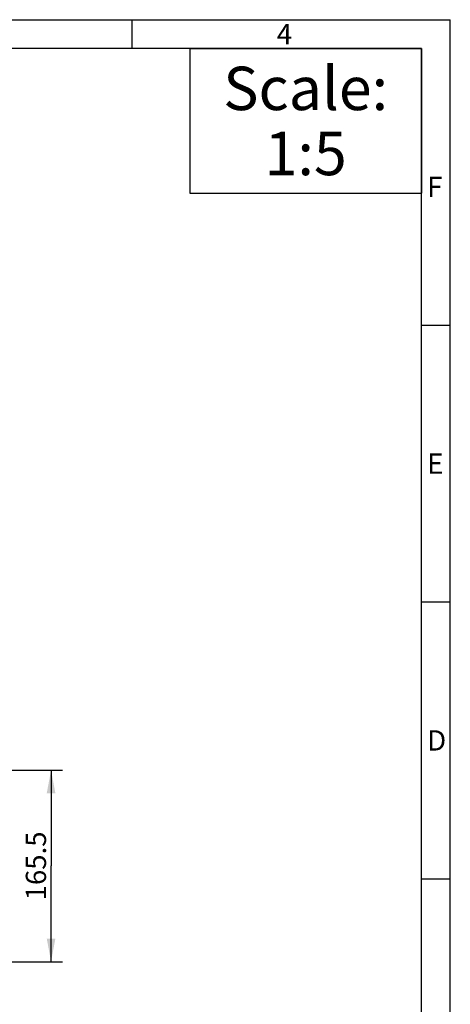
# Model space of a CAD drawing. Extents: x 0 to 210, y 0 to 297.
# Drawn here: x 136 to 210, y 127 to 297 of the extents above; entities that cross this region are included whole.
import ezdxf
from ezdxf.enums import TextEntityAlignment as Align

# ---------------------------------------------------------------- set-up
doc = ezdxf.new("R2010")
doc.units = 0
doc.header["$LTSCALE"] = 19.36
doc.layers.get('0').update_dxf_attribs({"linetype": 'CONTINUOUS'})
doc.layers.add('DIMENSION', color=7, linetype='CONTINUOUS')
doc.styles.add('TEXTSTYLE_2', font='arial.ttf')
doc.styles.add('TEXTSTYLE_3', font='arialbd.ttf')
doc.dimstyles.get("Standard").update_dxf_attribs({"dimtxt": 2.5, "dimasz": 2.5, "dimexe": 1.25, "dimexo": 0.625, "dimtad": 1, "dimcen": 2.5, "dimazin": 3, "dimtfac": 1, "dimtmove": 0, "dimatfit": 3})

# ---------------------------------------------------------------- blocks, each defined once
blk = doc.blocks.new('_FILLED')
at = {"color": 0, "linetype": 'BYBLOCK'}
blk.add_solid([(0, 0), (-1, 0.1875), (-1, -0.1875)], dxfattribs=at)
blk = doc.blocks.new('*D10')
at = {"layer": 'DIMENSION', "color": 2, "linetype": 'CONTINUOUS'}
for p, q in [((97.36, 167.28), (142.99, 167.28)), ((140.99, 167.28), (140.99, 150.73)), ((140.99, 134.18), (140.99, 150.73)), ((80.15, 134.18), (142.99, 134.18))]:
    blk.add_line(p, q, dxfattribs=at)
at = {"layer": 'DIMENSION', "color": 2, "linetype": 'CONTINUOUS', "xscale": 4, "yscale": 4, "zscale": 4}
for p, rotation in [((140.99, 167.28), 90), ((140.99, 134.18), 270)]:
    blk.add_blockref('_FILLED', p, dxfattribs=dict(at, rotation=rotation))
at = {"layer": 'DIMENSION', "color": 5, "linetype": 'CONTINUOUS', "style": 'TEXTSTYLE_2'}
blk.add_text('165.5', height=3.5, rotation=90, dxfattribs=at).set_placement((140.12, 150.73), align=Align.CENTER)

msp = doc.modelspace()

# ---------------------------------------------------------------- linework, layer by layer
at = {"color": 1, "linetype": 'CONTINUOUS'}
for p, q in [((0, 297), (210, 297)), ((155, 292), (155, 297)), ((210, 0), (210, 297)), ((210, 0), (210, 296.5)), ((205, 244.177), (210, 244.177)), ((205, 196.354), (210, 196.354)), ((205, 148.5), (210, 148.5))]:
    msp.add_line(p, q, dxfattribs=at)
at = {"color": 3, "linetype": 'CONTINUOUS'}
for p, q in [((205, 292), (5, 292)), ((205, 5), (205, 292))]:
    msp.add_line(p, q, dxfattribs=at)
at = {"color": 2, "linetype": 'CONTINUOUS'}
for p, q in [((165, 292), (205, 292)), ((165, 292), (165, 267)), ((205, 292), (205, 267)), ((165, 267), (205, 267))]:
    msp.add_line(p, q, dxfattribs=at)

# ---------------------------------------------------------------- texts
at = {"color": 5, "linetype": 'CONTINUOUS', "style": 'TEXTSTYLE_2'}
for s, p in [('4', (180, 292.75)), ('F', (206, 266.343)), ('E', (206, 218.52)), ('D', (206, 170.667))]:
    msp.add_text(s, height=3.5, dxfattribs=at).set_placement(p)
at = {"color": 5, "linetype": 'CONTINUOUS', "style": 'TEXTSTYLE_3'}
for s, p in [('Scale:', (185, 281.375)), ('1:5', (185, 270.125))]:
    msp.add_text(s, height=7.5, dxfattribs=at).set_placement(p, align=Align.CENTER)

# ---------------------------------------------------------------- dimensions: what is measured, and where the dimension line sits
at = {"layer": 'DIMENSION', "color": 2, "linetype": 'CONTINUOUS'}
dim = msp.add_linear_dim(base=(140.991, 167.284), p1=(80.151, 134.184), p2=(97.356, 167.284), angle=90, dimstyle='Standard', dxfattribs=at)
dim.commit()
dim.dimension.update_dxf_attribs({"geometry": '*D10', "text_midpoint": (140.991, 150.896), "dimtype": 128})

doc.saveas('drawing.dxf')
